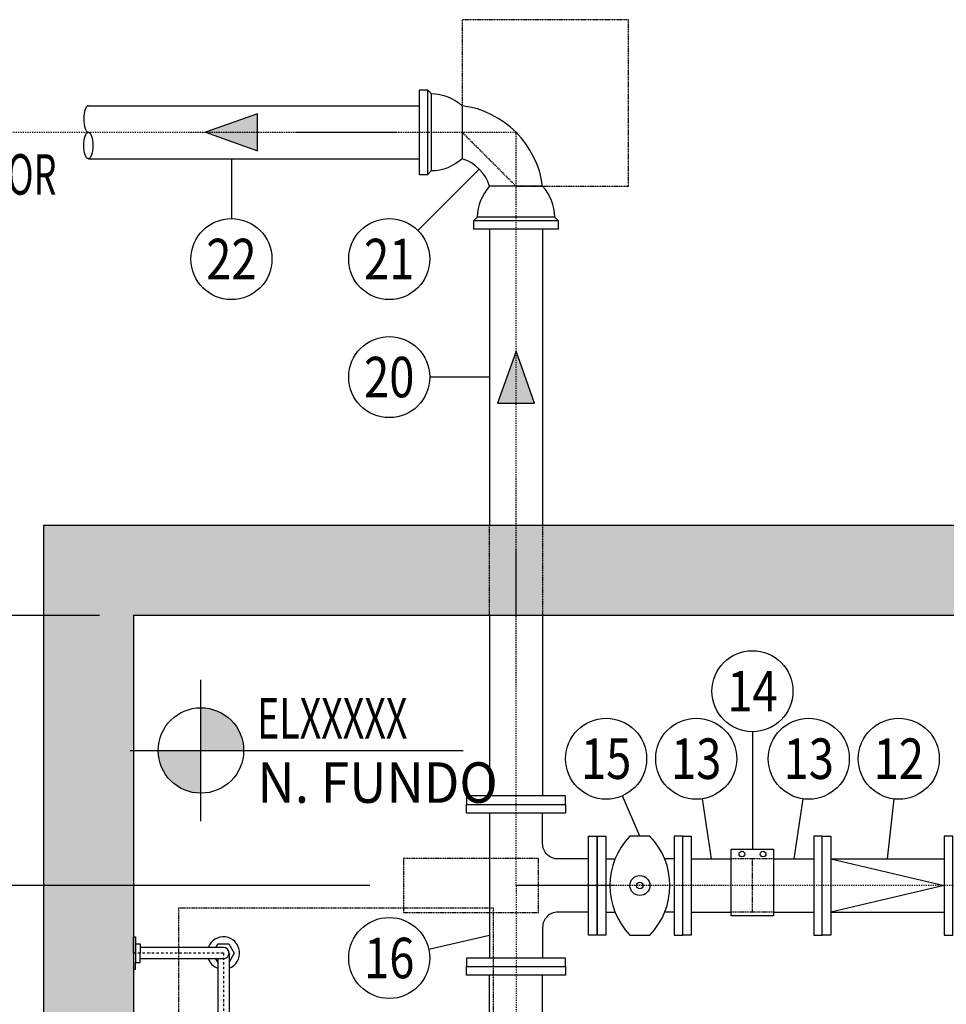
# Model space of a CAD drawing. Units: inches. Extents: x 489383 to 531433, y 6873187 to 6903074.
# Drawn here: x 492581 to 494639, y 6885763 to 6887950 of the extents above; entities that cross this region are included whole.
import ezdxf
from ezdxf.enums import TextEntityAlignment as Align

# ---------------------------------------------------------------- set-up
doc = ezdxf.new("R2010")
doc.units = ezdxf.units.IN
doc.header["$LTSCALE"] = 0.4
doc.header["$PDMODE"] = 34
doc.header["$PDSIZE"] = 1
doc.linetypes.add('DASHDOT', pattern=[25.4, 12.7, -6.35, 0, -6.35])
doc.linetypes.add('HIDDEN', pattern=[9.525, 6.35, -3.175])
for name, color, linetype in [('CISM_04_LINHA_PROJEÇÃO', 32, 'HIDDEN'), ('CISM_05_LINHA_EIXO', 32, 'DASHDOT'), ('CISM_08_LINHA_CONCRETO', 142, 'Continuous'), ('CISM_11_LINHA_TUBULAÇÃO 01', 75, 'Continuous'), ('CISM_14_COTAS_DIMENSÃO', 230, 'Continuous'), ('CISM_16_BLOCOS_IND_COTAS_PLANTA', 2, 'Continuous'), ('CISM_18_BLOCO_LISTA_PEÇAS', 2, 'Continuous'), ('CISM_19_TEXTO_FINO', 7, 'Continuous'), ('CISM_22_TEXTO_IND_COTAS_PLANTA', 7, 'Continuous'), ('CISM_24_TEXTO_IND_LISTA_PEÇAS', 7, 'Continuous'), ('CISM_25_HACHURA_CONCRETO', 253, 'Continuous'), ('CISM_33_GUARDA-CORPO', 2, 'Continuous'), ('CISM_34_SETA_FLUXO', 7, 'Continuous')]:
    doc.layers.add(name, color=color, linetype=linetype)
doc.styles.add('ROMANS', font='romans.shx', dxfattribs={"width": 0.85})
doc.styles.add('ROMANS_COTA', font='romans.shx', dxfattribs={"width": 0.85})
doc.dimstyles.new('CISM 1-50', dxfattribs={"dimscale": 50, "dimtxt": 1.8, "dimasz": 0.75, "dimexe": 1.5, "dimexo": 1.5, "dimgap": 0.5, "dimtad": 1, "dimdec": 0, "dimlfac": 0.1, "dimzin": 2, "dimdsep": 46, "dimtxsty": 'ROMANS_COTA', "dimblk1": 'DOT', "dimblk2": 'DOT', "dimsah": 1, "dimcen": 0, "dimclrd": 256, "dimclre": 256, "dimclrt": 7, "dimadec": 0, "dimazin": 0, "dimtfac": 1, "dimtdec": 0, "dimtix": 1, "dimtmove": 0, "dimatfit": 3, "dimldrblk": 'DOT', "dimfxl": 1, "dimtolj": 1, "dimtzin": 0, "dimarcsym": 0})

# ---------------------------------------------------------------- blocks, each defined once
blk = doc.blocks.new('_DOT')
at = {"color": 0, "linetype": 'ByBlock'}
blk.add_line((-0.5, 0), (-1, 0), dxfattribs=at)
at = {"color": 0, "linetype": 'ByBlock', "const_width": 0.5}
blk.add_lwpolyline([(-0.25, 0, 1), (0.25, 0, 1)], format="xyb", close=True, dxfattribs=at)
blk = doc.blocks.new('*D116')
at = {"layer": 'CISM_14_COTAS_DIMENSÃO', "lineweight": -2, "transparency": 16777216}
for p, q in [((492758.3, 6886626.5), (491558.3, 6886626.5)), ((491633.3, 6884664), (491633.3, 6886589)), ((492758.3, 6884626.5), (491558.3, 6884626.5))]:
    blk.add_line(p, q, dxfattribs=at)
at = {"layer": 'DEFPOINTS', "color": 0, "transparency": 16777216}
for p in [(491633.3, 6886626.5), (492833.3, 6886626.5, 0), (492833.3, 6884626.5, 0)]:
    blk.add_point(p, dxfattribs=at)
at = {"layer": 'CISM_14_COTAS_DIMENSÃO', "lineweight": -2, "transparency": 16777216, "xscale": 37.5, "yscale": 37.5, "zscale": 37.5}
for p, rotation in [((491633.3, 6886626.5), 90), ((491633.3, 6884626.5), 270)]:
    blk.add_blockref('_DOT', p, dxfattribs=dict(at, rotation=rotation))
at = {"layer": 'CISM_14_COTAS_DIMENSÃO', "color": 7, "transparency": 16777216, "insert": (491563.3, 6885626.5), "char_height": 90, "attachment_point": 5, "rotation": 90, "style": 'ROMANS_COTA'}
blk.add_mtext('\\A1;200', dxfattribs=at)
blk = doc.blocks.new('*D117')
at = {"layer": 'CISM_14_COTAS_DIMENSÃO', "lineweight": -2, "transparency": 16777216}
for p, q in [((493358.3, 6886026.5), (491758.3, 6886026.5)), ((491833.3, 6885264), (491833.3, 6885989)), ((493358.3, 6885226.5), (491758.3, 6885226.5))]:
    blk.add_line(p, q, dxfattribs=at)
at = {"layer": 'DEFPOINTS', "color": 0, "transparency": 16777216}
for p in [(491833.3, 6886026.5), (493433.3, 6886026.5), (493433.3, 6885226.5)]:
    blk.add_point(p, dxfattribs=at)
at = {"layer": 'CISM_14_COTAS_DIMENSÃO', "lineweight": -2, "transparency": 16777216, "xscale": 37.5, "yscale": 37.5, "zscale": 37.5}
for p, rotation in [((491833.3, 6886026.5), 90), ((491833.3, 6885226.5), 270)]:
    blk.add_blockref('_DOT', p, dxfattribs=dict(at, rotation=rotation))
at = {"layer": 'CISM_14_COTAS_DIMENSÃO', "color": 7, "transparency": 16777216, "insert": (491763.3, 6885626.5), "char_height": 90, "attachment_point": 5, "rotation": 90, "style": 'ROMANS_COTA'}
blk.add_mtext('\\A1;80', dxfattribs=at)
blk = doc.blocks.new('*D118')
at = {"layer": 'CISM_14_COTAS_DIMENSÃO', "lineweight": -2, "transparency": 16777216}
for p, q in [((492758.3, 6886626.5), (491758.3, 6886626.5)), ((491833.3, 6886064), (491833.3, 6886589)), ((493358.3, 6886026.5), (491758.3, 6886026.5))]:
    blk.add_line(p, q, dxfattribs=at)
at = {"layer": 'DEFPOINTS', "color": 0, "transparency": 16777216}
for p in [(491833.3, 6886626.5), (492833.3, 6886626.5), (493433.3, 6886026.5)]:
    blk.add_point(p, dxfattribs=at)
at = {"layer": 'CISM_14_COTAS_DIMENSÃO', "lineweight": -2, "transparency": 16777216, "xscale": 37.5, "yscale": 37.5, "zscale": 37.5}
for p, rotation in [((491833.3, 6886626.5), 90), ((491833.3, 6886026.5), 270)]:
    blk.add_blockref('_DOT', p, dxfattribs=dict(at, rotation=rotation))
at = {"layer": 'CISM_14_COTAS_DIMENSÃO', "color": 7, "transparency": 16777216, "insert": (491763.3, 6886326.5), "char_height": 90, "attachment_point": 5, "rotation": 90, "style": 'ROMANS_COTA'}
blk.add_mtext('\\A1;60', dxfattribs=at)
blk = doc.blocks.new('*D119')
at = {"layer": 'CISM_14_COTAS_DIMENSÃO', "lineweight": -2, "transparency": 16777216}
for p, q in [((491958.3, 6887700), (491558.3, 6887700)), ((491633.3, 6886864), (491633.3, 6887662.5)), ((492558.3, 6886826.5), (491558.3, 6886826.5))]:
    blk.add_line(p, q, dxfattribs=at)
at = {"layer": 'DEFPOINTS', "color": 0, "transparency": 16777216}
for p in [(491633.3, 6887700), (492033.3, 6887700), (492633.3, 6886826.5)]:
    blk.add_point(p, dxfattribs=at)
at = {"layer": 'CISM_14_COTAS_DIMENSÃO', "lineweight": -2, "transparency": 16777216, "xscale": 37.5, "yscale": 37.5, "zscale": 37.5}
for p, rotation in [((491633.3, 6887700), 90), ((491633.3, 6886826.5), 270)]:
    blk.add_blockref('_DOT', p, dxfattribs=dict(at, rotation=rotation))
at = {"layer": 'CISM_14_COTAS_DIMENSÃO', "color": 7, "transparency": 16777216, "insert": (491563.3, 6887263.2), "char_height": 90, "attachment_point": 5, "rotation": 90, "style": 'ROMANS_COTA'}
blk.add_mtext('\\A1;87', dxfattribs=at)
blk = doc.blocks.new('*D120')
at = {"layer": 'CISM_14_COTAS_DIMENSÃO', "lineweight": -2, "transparency": 16777216}
for p, q in [((492558.3, 6886826.5), (491558.3, 6886826.5)), ((491633.3, 6886664), (491633.3, 6886789)), ((492758.3, 6886626.5), (491558.3, 6886626.5))]:
    blk.add_line(p, q, dxfattribs=at)
at = {"layer": 'DEFPOINTS', "color": 0, "transparency": 16777216}
for p in [(491633.3, 6886826.5), (492633.3, 6886826.5, 0), (492833.3, 6886626.5, 0)]:
    blk.add_point(p, dxfattribs=at)
at = {"layer": 'CISM_14_COTAS_DIMENSÃO', "lineweight": -2, "transparency": 16777216, "xscale": 37.5, "yscale": 37.5, "zscale": 37.5}
for p, rotation in [((491633.3, 6886826.5), 90), ((491633.3, 6886626.5), 270)]:
    blk.add_blockref('_DOT', p, dxfattribs=dict(at, rotation=rotation))
at = {"layer": 'CISM_14_COTAS_DIMENSÃO', "color": 7, "transparency": 16777216, "insert": (491563.3, 6886726.5), "char_height": 90, "attachment_point": 5, "rotation": 90, "style": 'ROMANS_COTA'}
blk.add_mtext('\\A1;20', dxfattribs=at)
blk = doc.blocks.new('SF1')
at = {"layer": 'CISM_34_SETA_FLUXO'}
h = blk.add_hatch(color=256, dxfattribs=at)
h.dxf.hatch_style = 1
h.paths.add_polyline_path([(88.5, 0), (-27.2, 41.1), (-27.2, -41.1)])
blk.add_lwpolyline([(-27.2, -41.1), (88.5, 0), (-27.2, 41.1)], close=True, dxfattribs=at)

msp = doc.modelspace()

# ---------------------------------------------------------------- hatches: boundary and pattern name
at = {"layer": 'CISM_16_BLOCOS_IND_COTAS_PLANTA'}
h = msp.add_hatch(color=256, dxfattribs=at)
h.paths.add_polyline_path([(492888.39, 6886326.48, 0.4142136), (492983.32, 6886231.55), (492983.32, 6886326.48)])
h.paths.add_polyline_path([(492983.32, 6886421.42), (492983.32, 6886326.48), (493078.25, 6886326.48, 0.4142136)])
at = {"layer": 'CISM_25_HACHURA_CONCRETO'}
h = msp.add_hatch(color=256, dxfattribs=at)
h.dxf.hatch_style = 1
h.paths.add_polyline_path([(494833.32, 6885626.48, 1), (497233.32, 6885626.48, 1)])
h.paths.add_polyline_path([(497033.32, 6885626.48, -1), (495033.32, 6885626.48, -1)], flags=16)
h.paths.add_polyline_path([(496033.32, 6886826.48), (492633.32, 6886826.48), (492633.32, 6884426.48), (496033.32, 6884426.48, -0.1474768), (495370, 6884626.48), (492833.32, 6884626.48), (492833.32, 6886626.48), (495370, 6886626.48, -0.1474768)])
h.paths.add_polyline_path([(497233.32, 6885626.48, 1), (499633.32, 6885626.48, 1)])
h.paths.add_polyline_path([(499433.32, 6885626.48, -1), (497433.32, 6885626.48, -1)], flags=16)
h.paths.add_polyline_path([(499733.32, 6886226.48, 1), (500933.32, 6886226.48, 1)])
h.paths.add_polyline_path([(500833.32, 6886226.48, -1), (499833.32, 6886226.48, -1)], flags=16)

# ---------------------------------------------------------------- linework, layer by layer
at = {"layer": 'CISM_04_LINHA_PROJEÇÃO'}
for p, q in [((493624.32, 6886626.48, 560.1), (493624.32, 6886826.48, 560.1)), ((493742.32, 6886826.48, 560.1), (493742.32, 6886626.48, 560.1)), ((494255.32, 6886085.48, 560.1), (494161.32, 6886085.48, 560.1)), ((494208.32, 6885967.48, 560.1), (494208.32, 6886085.48, 560.1)), ((494255.32, 6885967.48, 560.1), (494161.32, 6885967.48, 560.1))]:
    msp.add_line(p, q, dxfattribs=at)
at = {"layer": 'CISM_04_LINHA_PROJEÇÃO', "color": 4, "elevation": 560.1}
msp.add_lwpolyline([(493933.32, 6887949.97), (493563.32, 6887949.97), (493563.32, 6887699.97), (493683.32, 6887579.97), (493933.32, 6887579.97), (493933.32, 6887949.97)], dxfattribs=at)
msp.add_lwpolyline([(493433.32, 6886086.48), (493433.32, 6885966.48), (493733.32, 6885966.48), (493733.32, 6886086.48)], close=True, dxfattribs=at)
at = {"layer": 'CISM_04_LINHA_PROJEÇÃO', "color": 250, "elevation": 560.1}
msp.add_lwpolyline([(492933.32, 6885276.48), (493633.32, 6885276.48), (493633.32, 6885976.48), (492933.32, 6885976.48)], close=True, dxfattribs=at)
at = {"layer": 'CISM_05_LINHA_EIXO', "ltscale": 0.5}
for p, q in [((492033.32, 6887699.97, 560.1), (493683.32, 6887699.97, 560.1)), ((493683.32, 6886026.48, 560.1), (493683.32, 6887699.97, 560.1)), ((495533.32, 6886026.48, 560.1), (493683.32, 6886026.48, 560.1)), ((493683.32, 6886026.48, 560.1), (493683.32, 6885226.48, 560.1))]:
    msp.add_line(p, q, dxfattribs=at)
at = {"layer": 'CISM_08_LINHA_CONCRETO'}
for p, q in [((496033.32, 6886826.48, 560.1), (492633.32, 6886826.48, 560.1)), ((492633.32, 6886826.48, 560.1), (492633.32, 6884426.48, 560.1)), ((495370, 6886626.48, 560.1), (492833.32, 6886626.48, 560.1)), ((492833.32, 6886626.48, 560.1), (492833.32, 6884626.48, 560.1))]:
    msp.add_line(p, q, dxfattribs=at)
at = {"layer": 'CISM_11_LINHA_TUBULAÇÃO 01', "color": 2}
for p, q in [((493486.57, 6887794.47, 560.1), (493486.57, 6887605.47, 560.1)), ((493494.94, 6887786.1, 560.1), (493494.94, 6887613.84, 560.1)), ((493769.45, 6887511.59, 560.1), (493597.19, 6887511.59, 560.1)), ((493777.82, 6887503.22, 560.1), (493588.82, 6887503.22, 560.1))]:
    msp.add_line(p, q, dxfattribs=at)
at = {"layer": 'CISM_11_LINHA_TUBULAÇÃO 01', "color": 7}
for p, q in [((493624.32, 6887485.47, 560.1), (493624.32, 6886826.48, 560.1)), ((493742.32, 6887485.47, 560.1), (493742.32, 6886826.48, 560.1)), ((493624.32, 6886626.48, 560.1), (493624.32, 6886225.48, 560.1)), ((493742.32, 6886626.48, 560.1), (493742.32, 6886225.48, 560.1)), ((493624.32, 6886187.48, 560.1), (493624.32, 6885865.48, 560.1)), ((493882.32, 6886085.48, 560.1), (493903.2, 6886085.48, 560.1)), ((494034.32, 6886085.48, 560.1), (494013.44, 6886085.48, 560.1)), ((494382.32, 6886085.48, 560.1), (494634.32, 6886026.48, 560.1)), ((494634.32, 6886026.48, 560.1), (494382.32, 6885967.48, 560.1)), ((493882.32, 6885967.48, 560.1), (493903.2, 6885967.48, 560.1)), ((494034.32, 6885967.48, 560.1), (494013.44, 6885967.48, 560.1)), ((493624.32, 6885425.48, 560.1), (493624.32, 6885827.48, 560.1)), ((493742.32, 6885425.48, 560.1), (493742.32, 6885827.48, 560.1))]:
    msp.add_line(p, q, dxfattribs=at)
at = {"layer": 'CISM_11_LINHA_TUBULAÇÃO 01', "color": 7, "elevation": 560.1}
for points in [[(493468.82, 6887605.47), (493468.82, 6887794.47), (493486.57, 6887794.47), (493494.94, 6887786.1, -0.1812499), (493563.32, 6887758.97), (493563.32, 6887640.97, -0.1812499), (493494.94, 6887613.84), (493486.57, 6887605.47)], [(493588.82, 6887485.47), (493777.82, 6887485.47), (493777.82, 6887503.22), (493769.45, 6887511.59, 0.1812499), (493742.32, 6887579.97), (493624.32, 6887579.97, 0.1812499), (493597.19, 6887511.59), (493588.82, 6887503.22)], [(493980.49, 6885916.48, 0.4030303), (493980.49, 6886136.48), (493936.15, 6886136.48, 0.4030303), (493936.15, 6885916.48), (493980.49, 6885916.48)]]:
    msp.add_lwpolyline(points, format="xyb", close=True, dxfattribs=at)
for points in [[(492733.32, 6887758.97), (493468.82, 6887758.97)], [(492733.32, 6887640.97), (493468.82, 6887640.97)], [(494072.32, 6886085.48), (494161.32, 6886085.48)], [(494255.32, 6886085.48), (494344.32, 6886085.48)], [(494382.32, 6886085.48), (494634.32, 6886085.48)], [(494072.32, 6885967.48), (494161.32, 6885967.48)], [(494255.32, 6885967.48), (494344.32, 6885967.48)], [(494382.32, 6885967.48), (494634.32, 6885967.48)]]:
    msp.add_lwpolyline(points, dxfattribs=at)
for points in [[(493573.32, 6886206.48), (493793.32, 6886206.48), (493793.32, 6886225.48), (493573.32, 6886225.48)], [(493573.32, 6886206.48), (493793.32, 6886206.48), (493793.32, 6886187.48), (493573.32, 6886187.48)], [(493863.32, 6886136.48), (493863.32, 6885916.48), (493844.32, 6885916.48), (493844.32, 6886136.48)], [(493863.32, 6885916.48), (493863.32, 6886136.48), (493882.32, 6886136.48), (493882.32, 6885916.48)], [(494053.32, 6885916.48), (494053.32, 6886136.48), (494034.32, 6886136.48), (494034.32, 6885916.48)], [(494053.32, 6885916.48), (494053.32, 6886136.48), (494072.32, 6886136.48), (494072.32, 6885916.48)], [(494363.32, 6885916.48), (494363.32, 6886136.48), (494344.32, 6886136.48), (494344.32, 6885916.48)], [(494363.32, 6885916.48), (494363.32, 6886136.48), (494382.32, 6886136.48), (494382.32, 6885916.48)], [(494653.32, 6885916.48), (494653.32, 6886136.48), (494634.32, 6886136.48), (494634.32, 6885916.48)], [(494255.32, 6885959.36), (494161.32, 6885959.36), (494161.32, 6886107.43), (494255.32, 6886107.43)], [(493573.32, 6885846.48), (493793.32, 6885846.48), (493793.32, 6885865.48), (493573.32, 6885865.48)], [(493573.32, 6885846.48), (493793.32, 6885846.48), (493793.32, 6885827.48), (493573.32, 6885827.48)]]:
    msp.add_lwpolyline(points, close=True, dxfattribs=at)
for points in [[(493844.32, 6886085.48), (493776.32, 6886085.48, -0.4142136), (493742.32, 6886119.48), (493742.32, 6886187.48)], [(493844.32, 6885967.48), (493776.32, 6885967.48, 0.4142136), (493742.32, 6885933.48), (493742.32, 6885865.48)]]:
    msp.add_lwpolyline(points, format="xyb", dxfattribs=at)
at = {"layer": 'CISM_11_LINHA_TUBULAÇÃO 01', "color": 7}
for centre, radius in [((494184.82, 6886096.46, 560.1), 6.33), ((494231.82, 6886096.46, 560.1), 6.33), ((493958.32, 6886026.48, 560.1), 22.17), ((493958.32, 6886026.48, 560.1), 7.39)]:
    msp.add_circle(centre, radius, dxfattribs=at)
for radius, start, end in [(207.76, 7.46708, 82.53292), (92.05, 17.05697, 72.94303)]:
    msp.add_arc((493536.32, 6887552.97, 560.1), radius, start, end, dxfattribs=at)
msp.add_ellipse((492733.32, 6887729.47, 560.1), major_axis=(0, -29.5), ratio=0.3444767, start_param=3.1415927, end_param=6.2831853, dxfattribs=at)
msp.add_ellipse((492733.32, 6887670.47, 560.1), major_axis=(0, 29.5), ratio=0.3444767, dxfattribs=at)
at = {"layer": 'CISM_16_BLOCOS_IND_COTAS_PLANTA'}
for p, q in [((492983.32, 6886169.32, 560.1), (492983.32, 6886483.65, 560.1)), ((492826.16, 6886326.48, 560.1), (493565.67, 6886326.48, 560.1))]:
    msp.add_line(p, q, dxfattribs=at)
msp.add_circle((492983.32, 6886326.48, 560.1), 94.93, dxfattribs=at)
at = {"layer": 'CISM_18_BLOCO_LISTA_PEÇAS'}
for p, q in [((493051.07, 6887640.97, 560.1), (493051.07, 6887508.23, 560.1)), ((493465.22, 6887481.87, 560.1), (493601.41, 6887618.06, 560.1)), ((493624.32, 6887155.98, 560.1), (493491.58, 6887155.98, 560.1)), ((494208.32, 6886368.23, 560.1), (494208.32, 6886107.43, 560.1)), ((493958.32, 6886136.48, 560.1), (493919.34, 6886225.75, 560.1)), ((494096.7, 6886219.23, 560.1), (494116.82, 6886085.48, 560.1)), ((494319.93, 6886219.23, 560.1), (494299.82, 6886085.48, 560.1)), ((494508.32, 6886085.48, 560.1), (494523.28, 6886218.79, 560.1)), ((493489.35, 6885885.38, 560.1), (493624.32, 6885915.98, 560.1))]:
    msp.add_line(p, q, dxfattribs=at)
for centre in [(493051.07, 6887418.23, 560.1), (493401.58, 6887418.23, 560.1), (493401.58, 6887155.98, 560.1), (494208.32, 6886458.23, 560.1), (493883.32, 6886308.23, 560.1), (494083.32, 6886308.23, 560.1), (494333.32, 6886308.23, 560.1), (494533.32, 6886308.23, 560.1), (493401.58, 6885865.48, 560.1)]:
    msp.add_circle(centre, 90, dxfattribs=at)
at = {"layer": 'CISM_33_GUARDA-CORPO'}
for p, q in [((492838.32, 6885897.27, 560.1), (492838.32, 6885855.7, 560.1)), ((493033.32, 6885888.98, 560.1), (492848.32, 6885888.98, 560.1)), ((493045.82, 6885876.48, 560.1), (493045.82, 6885376.48, 560.1)), ((493033.32, 6885863.98, 560.1), (492848.32, 6885863.98, 560.1)), ((493020.82, 6885863.98, 560.1), (493020.82, 6885388.98, 560.1))]:
    msp.add_line(p, q, dxfattribs=at)
at = {"layer": 'CISM_33_GUARDA-CORPO', "linetype": 'DASHDOT'}
for q in [(492833.32, 6885876.48, 560.1), (493033.32, 6885376.48, 560.1)]:
    msp.add_line((493033.32, 6885876.48, 560.1), q, dxfattribs=at)
at = {"layer": 'CISM_33_GUARDA-CORPO', "elevation": 560.1}
for points in [[(492833.32, 6885876.48), (492833.32, 6885912.48), (492838.32, 6885912.48), (492838.32, 6885897.27), (492848.32, 6885897.27), (492848.32, 6885876.48)], [(493016.54, 6885888.98), (493021.32, 6885897.27), (493045.32, 6885897.27), (493057.32, 6885876.48), (493045.82, 6885856.57)], [(492833.32, 6885876.48), (492833.32, 6885840.48), (492838.32, 6885840.48), (492838.32, 6885855.7), (492848.32, 6885855.7), (492848.32, 6885876.48)], [(493020.82, 6885856.57), (493016.54, 6885863.98)]]:
    msp.add_lwpolyline(points, dxfattribs=at)
at = {"layer": 'CISM_33_GUARDA-CORPO'}
for radius, start, end in [(36, 290.31751, 159.68249), (12.5, 270, 90), (36, 200.31751, 249.68249)]:
    msp.add_arc((493033.32, 6885876.48, 560.1), radius, start, end, dxfattribs=at)

# ---------------------------------------------------------------- block references
at = {"layer": 'CISM_34_SETA_FLUXO'}
for p, rotation in [((493081.75, 6887699.97, 560.1), 180.0000000000263), ((493683.32, 6887125.3, 560.1), 90.00000000002633)]:
    msp.add_blockref('SF1', p, dxfattribs=dict(at, rotation=rotation))

# ---------------------------------------------------------------- texts
at = {"layer": 'CISM_19_TEXTO_FINO', "style": 'ROMANS', "width": 0.65}
msp.add_text('MACROMEDIDOR', height=90, dxfattribs=at).set_placement((492033.32, 6887606.22, 560.1), align=Align.MIDDLE_LEFT)
at = {"layer": 'CISM_22_TEXTO_IND_COTAS_PLANTA', "style": 'ROMANS', "width": 0.68}
msp.add_text('ELXXXXX', height=90, dxfattribs=at).set_placement((493108.23, 6886352.86, 560.1))
at = {"layer": 'CISM_22_TEXTO_IND_COTAS_PLANTA', "style": 'ROMANS', "width": 0.613959}
msp.add_text('N. FUNDO    ', height=90, dxfattribs=at).set_placement((493108.65, 6886210.21, 560.1), (493745.41, 6886210.21, 560.1), align=Align.FIT)
at = {"layer": 'CISM_24_TEXTO_IND_LISTA_PEÇAS', "style": 'ROMANS', "width": 0.82}
for s, p in [('22', (493051.07, 6887418.23, 560.1)), ('21', (493401.58, 6887418.23, 560.1)), ('20', (493401.58, 6887155.98, 560.1)), ('14', (494208.32, 6886458.23, 560.1)), ('15', (493883.32, 6886308.23, 560.1)), ('13', (494083.32, 6886308.23, 560.1)), ('13', (494333.32, 6886308.23, 560.1)), ('12', (494533.32, 6886308.23, 560.1)), ('16', (493401.58, 6885865.48, 560.1))]:
    msp.add_text(s, height=90, dxfattribs=at).set_placement(p, align=Align.MIDDLE_CENTER)

# ---------------------------------------------------------------- dimensions: what is measured, and where the dimension line sits
at = {"layer": 'CISM_14_COTAS_DIMENSÃO'}
for base, p1, p2, angle, picture, middle in [((491633.32, 6887699.97, 560.1), (492633.32, 6886826.48, 560.1), (492033.32, 6887699.97, 560.1), 90, '*D119', (491563.32, 6887263.23, 560.1)), ((491633.32, 6886826.48, 560.1), (492833.32, 6886626.48, 560.1), (492633.32, 6886826.48, 560.1), 270, '*D120', (491563.32, 6886726.48, 560.1)), ((491633.32, 6886626.48, 560.1), (492833.32, 6884626.48, 560.1), (492833.32, 6886626.48, 560.1), 90, '*D116', (491563.32, 6885626.48, 560.1)), ((491833.32, 6886626.48, 560.1), (493433.32, 6886026.48, 560.1), (492833.32, 6886626.48, 560.1), 90, '*D118', (491763.32, 6886326.48, 560.1)), ((491833.32, 6886026.48, 560.1), (493433.32, 6885226.48, 560.1), (493433.32, 6886026.48, 560.1), 90, '*D117', (491763.32, 6885626.48, 560.1))]:
    dim = msp.add_linear_dim(base=base, p1=p1, p2=p2, angle=angle, dimstyle='CISM 1-50', override={"dimtmove": 1, "dimfxl": 1.25}, dxfattribs=at)
    dim.commit()
    dim.dimension.update_dxf_attribs({"geometry": picture, "text_midpoint": middle})

doc.saveas('drawing.dxf')
